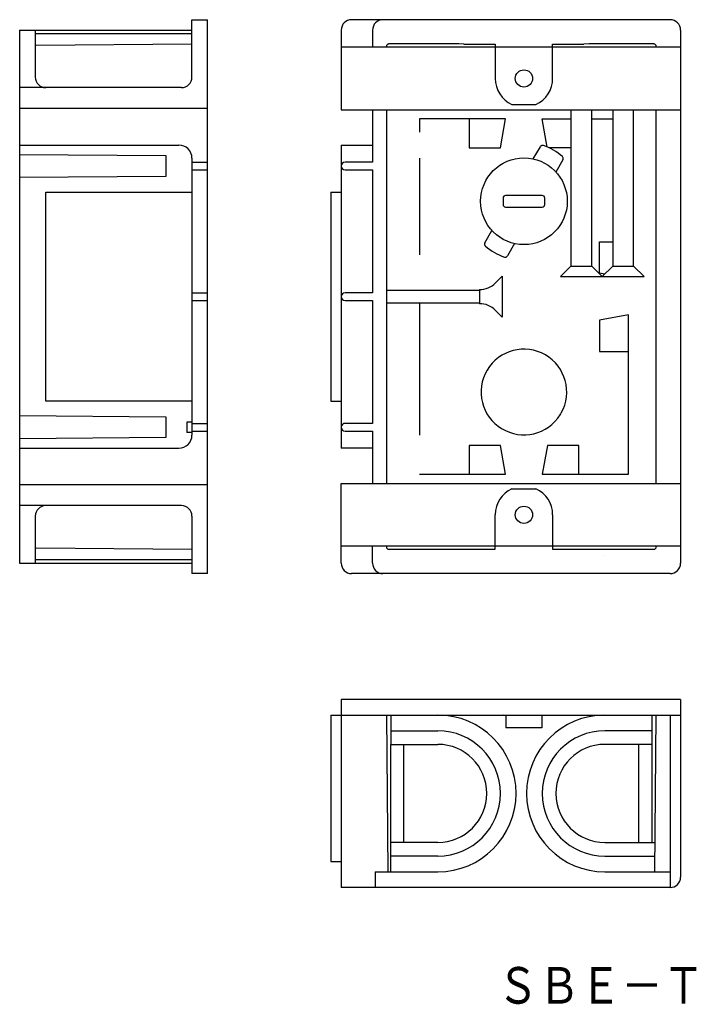
# Model space of a CAD drawing. Extents: x 32 to 162, y 60 to 248.
import ezdxf
from ezdxf.enums import TextEntityAlignment as Align

# ---------------------------------------------------------------- set-up
doc = ezdxf.new("R2010")
doc.units = 0
doc.linetypes.add('DOT', pattern=[6.35, 0, -6.35])
doc.layers.add('1', color=7, linetype='CONTINUOUS')
doc.styles.add('MDRAFSTD', font='TXT', dxfattribs={"bigfont": 'BIGFONT'})

# ---------------------------------------------------------------- blocks, each defined once
blk = doc.blocks.new('S0')
at = {"layer": '1', "color": 7, "linetype": 'CONTINUOUS', "style": 'MDRAFSTD', "width": 0.997653}
blk.add_text('ＳＢＥ－Ｔ', height=7, dxfattribs=at).set_placement((123.356376, 59.693579), (163.023052, 59.693579), align=Align.FIT)
blk = doc.blocks.new('S33')
at = {"layer": '1', "color": 7, "linetype": 'CONTINUOUS'}
for centre, radius, start, end in [((102.650044, 147.149992), 0.500044, 180.001278, 202.497366), ((102.649955, 147.149955), 0.499948, 202.497366, 247.502634), ((102.649992, 147.150044), 0.500044, 247.502634, 269.998722)]:
    blk.add_arc(centre, radius, start, end, dxfattribs=at)
blk = doc.blocks.new('S58')
at = {"layer": '1', "color": 7, "linetype": 'CONTINUOUS'}
for centre, radius, start, end in [((102.649955, 242.850045), 0.499948, 112.497366, 157.502634), ((102.649992, 242.849956), 0.500044, 90.001278, 112.497366), ((102.650044, 242.850008), 0.500044, 157.502634, 179.998722)]:
    blk.add_arc(centre, radius, start, end, dxfattribs=at)
blk = doc.blocks.new('S130')
at = {"layer": '1', "color": 7, "linetype": 'CONTINUOUS'}
for centre, radius, start, end in [((153.350008, 242.849956), 0.500044, 67.502634, 89.998722), ((153.350045, 242.850045), 0.499948, 22.497366, 67.502634), ((153.349956, 242.850008), 0.500044, 0.001278, 22.497366)]:
    blk.add_arc(centre, radius, start, end, dxfattribs=at)
blk = doc.blocks.new('S131')
at = {"layer": '1', "color": 7, "linetype": 'CONTINUOUS'}
for centre, radius, start, end in [((153.349956, 147.149992), 0.500044, 337.502634, 0), ((153.350008, 147.150044), 0.500044, 270.001278, 292.497366), ((153.350045, 147.149955), 0.499948, 292.497366, 337.502634)]:
    blk.add_arc(centre, radius, start, end, dxfattribs=at)

msp = doc.modelspace()

# ---------------------------------------------------------------- linework, layer by layer
at = {"layer": '1', "color": 7, "linetype": 'CONTINUOUS'}
for p, q in [((64.92, 237), (64.92, 248)), ((64.92, 248), (67.92, 248)), ((67.92, 142), (67.92, 248)), ((156.5, 248), (95.5, 248)), ((31.92, 246), (31.92, 144)), ((31.92, 246), (64.92, 246)), ((34.92, 246), (34.92, 237)), ((34.92, 245.35), (64.92, 245.35)), ((93.5, 246), (93.5, 230.75)), ((99.5, 246), (99.5, 242.75)), ((158.5, 246), (158.5, 144)), ((64.92, 243.32), (35.07, 243.06)), ((116, 243.35), (102.65, 243.35)), ((117, 243.34), (116, 243.35)), ((117, 243.34), (123, 243.34)), ((123, 243.34), (123, 236.75)), ((134, 243.34), (140, 243.34)), ((134, 236.75), (134, 243.34)), ((141, 243.35), (140, 243.34)), ((153.35, 243.35), (141, 243.35)), ((158.5, 242.75), (93.5, 242.75)), ((102.15, 242.85), (102.15, 242.75)), ((153.85, 242.75), (153.85, 242.85)), ((62.92, 235), (31.92, 235)), ((67.92, 231), (31.92, 231)), ((93.5, 230.75), (158.5, 230.75)), ((99.5, 230.75), (99.5, 220.75)), ((102.15, 230.75), (102.15, 159.25)), ((126.21, 231.75), (130.79, 231.75)), ((137.5, 230.75), (137.5, 200.84)), ((141.5, 200.84), (141.5, 230.75)), ((145.5, 230.75), (145.5, 200.84)), ((149.5, 200.84), (149.5, 230.75)), ((153.85, 159.25), (153.85, 230.75)), ((125, 229), (108.5, 229)), ((108.5, 229), (108.5, 226.5)), ((118, 229), (118, 223.5)), ((124, 223.5), (125, 229)), ((132, 229), (137.5, 229)), ((132.98, 223.63), (132, 229)), ((141.5, 229), (145.5, 229)), ((31.92, 224), (62.42, 224)), ((93.5, 224), (93.5, 166)), ((93.5, 224), (99.5, 224)), ((118, 223.5), (124, 223.5)), ((130.29, 221.35), (131.65, 223.7)), ((137.5, 223.5), (133.27, 223.5)), ((31.92, 222.23), (59.92, 221.98)), ((59.92, 221.98), (59.92, 218.02)), ((64.92, 221.5), (64.92, 168.5)), ((64.92, 220.75), (67.92, 220.75)), ((99.5, 220.75), (94.25, 220.75)), ((108.5, 221.5), (108.5, 203)), ((135.98, 221.2), (134.62, 218.85)), ((64.92, 219.25), (67.92, 219.25)), ((94.25, 219.25), (99.5, 219.25)), ((99.5, 219.25), (99.5, 195.75)), ((59.92, 218.02), (31.92, 217.77)), ((36.92, 175), (36.92, 215)), ((36.92, 215), (64.92, 215)), ((91.5, 215), (91.5, 175)), ((91.5, 215), (93.5, 215)), ((124.5, 213.85), (124.5, 212.65)), ((132, 214.35), (125, 214.35)), ((132.5, 212.65), (132.5, 213.85)), ((125, 212.15), (132, 212.15)), ((121.02, 205.3), (122.38, 207.65)), ((143, 199.5), (143, 205.5)), ((143, 205.5), (145.5, 205.5)), ((126.71, 205.15), (125.35, 202.8)), ((137.5, 200.84), (135.5, 198.85)), ((137.5, 200.84), (141.5, 200.84)), ((143.5, 198.85), (141.5, 200.84)), ((145.5, 200.84), (143.5, 198.85)), ((145.5, 200.84), (149.5, 200.84)), ((151.5, 198.85), (149.5, 200.84)), ((124.32, 198.94), (123.05, 197.63)), ((124.32, 198.94), (124.32, 191.06)), ((135.5, 198.85), (151.5, 198.85)), ((143.98, 199.32), (143, 199.5)), ((120, 196.2), (102.15, 196.2)), ((120, 196.35), (120, 193.65)), ((64.92, 195.75), (67.92, 195.75)), ((64.92, 194.25), (67.92, 194.25)), ((99.5, 195.75), (94.25, 195.75)), ((94.25, 194.25), (99.5, 194.25)), ((99.5, 194.25), (99.5, 170.75)), ((102.15, 193.8), (120, 193.8)), ((108.5, 193.8), (108.5, 168.5)), ((123.05, 192.37), (124.32, 191.06)), ((148.5, 191.5), (143, 190.5)), ((143, 190.5), (143, 184.5)), ((148.5, 161), (148.5, 191.5)), ((143, 184.5), (148.5, 184.5)), ((64.92, 175), (36.92, 175)), ((91.5, 175), (93.5, 175)), ((31.92, 172.23), (59.92, 171.98)), ((59.92, 171.98), (59.92, 168.02)), ((63.92, 171), (63.92, 169)), ((64.92, 171), (63.92, 171)), ((64.92, 170.75), (67.92, 170.75)), ((99.5, 170.75), (94.25, 170.75)), ((59.92, 168.02), (31.92, 167.77)), ((64.92, 169), (63.92, 169)), ((64.92, 169.25), (67.92, 169.25)), ((94.25, 169.25), (99.5, 169.25)), ((99.5, 169.25), (99.5, 159.25)), ((31.92, 166), (62.42, 166)), ((99.5, 166), (93.5, 166)), ((124, 166.5), (118, 166.5)), ((118, 166.5), (118, 161)), ((125, 161), (124, 166.5)), ((133, 166.5), (132, 161)), ((139, 166.5), (133, 166.5)), ((139, 161), (139, 166.5)), ((108.5, 161), (125, 161)), ((132, 161), (148.5, 161)), ((67.92, 159), (31.92, 159)), ((93.5, 159.25), (158.5, 159.25)), ((93.5, 144), (93.5, 159.25)), ((126.21, 158.25), (130.79, 158.25)), ((62.92, 155), (31.92, 155)), ((34.92, 153), (34.92, 144)), ((64.92, 153), (64.92, 142)), ((123, 146.66), (123, 153.25)), ((134, 153.25), (134, 146.66)), ((158.5, 147.25), (93.5, 147.25)), ((99.5, 144), (99.5, 147.25)), ((102.15, 147.25), (102.15, 147.15)), ((153.85, 147.15), (153.85, 147.25)), ((35.07, 146.94), (64.92, 146.68)), ((102.65, 146.65), (116, 146.65)), ((116, 146.65), (117, 146.66)), ((117, 146.66), (123, 146.66)), ((134, 146.66), (140, 146.66)), ((140, 146.66), (141, 146.65)), ((141, 146.65), (153.35, 146.65)), ((31.92, 144), (64.92, 144)), ((64.92, 144.65), (34.92, 144.65)), ((67.92, 142), (64.92, 142)), ((156.5, 142), (95.5, 142)), ((93.5, 117.92), (93.5, 81.92)), ((158.5, 117.92), (93.5, 117.92)), ((158.5, 117.92), (158.5, 83.92)), ((124.59, 115), (124.59, 115)), ((91.5, 114.92), (91.5, 86.92)), ((91.5, 114.92), (158.5, 114.92)), ((102.18, 114.92), (102.44, 84.92)), ((103, 114.92), (103, 109.32)), ((125.05, 114.92), (125.05, 112.48)), ((131.95, 114.92), (131.95, 112.48)), ((153, 114.92), (153, 109.32)), ((153.56, 84.92), (153.82, 114.92)), ((156.5, 114.92), (156.5, 81.92)), ((103, 111.92), (112, 111.92)), ((131.95, 112.48), (125.05, 112.48)), ((153, 111.92), (144, 111.92)), ((102.98, 90.55), (102.99, 109.32)), ((103, 109.32), (112, 109.32)), ((105.52, 90.55), (105.51, 109.32)), ((153, 109.32), (144, 109.32)), ((150.48, 90.55), (150.49, 109.32)), ((153.01, 109.32), (153.02, 90.55)), ((103, 84.92), (103, 90.55)), ((112, 90.55), (103, 90.55)), ((144, 90.55), (153.61, 90.55)), ((91.5, 86.92), (93.5, 86.92)), ((112, 87.95), (103, 87.95)), ((144, 87.95), (153.59, 87.95)), ((100, 84.92), (112, 84.92)), ((100, 84.92), (100, 81.92)), ((144, 84.92), (156.5, 84.92)), ((156.5, 81.92), (93.5, 81.92))]:
    msp.add_line(p, q, dxfattribs=at)
at = {"layer": '1', "color": 7, "linetype": 'DOT'}
for p, q in [((132.65, 220.44), (132.63, 220.45)), ((121.9, 205.86), (121.9, 205.86)), ((144, 145.51), (144, 145.51))]:
    msp.add_line(p, q, dxfattribs=at)
at = {"layer": '1', "color": 7, "linetype": 'CONTINUOUS'}
for centre, radius in [((128.5, 236.75), 1.65), ((128.5, 213.25), 8.3), ((128.5, 153.25), 1.65)]:
    msp.add_circle(centre, radius, dxfattribs=at)
for centre, radius, start, end in [((95.5, 246), 2, 90, 180), ((101.5, 246), 2, 90, 180), ((156.5, 246), 2, 0, 90), ((35.07, 242.56), 0.5, 90.5, 107.4576), ((36.92, 237), 2, 180, 270), ((62.92, 237), 2, 270, 0), ((128.5, 236.75), 5.5, 180, 245.38), ((128.5, 236.75), 5.5, 294.62, 0), ((62.42, 221.5), 2.5, 0, 90), ((132.08, 223.45), 0.498, 70.6213, 150.0528), ((128.5, 213.25), 11.31, 49.3259, 70.6741), ((94.25, 220), 0.75, 90, 270), ((135.54, 221.45), 0.498, 329.9472, 49.3787), ((125, 213.85), 0.5, 90, 180), ((132, 213.85), 0.5, 0, 90), ((125, 212.65), 0.5, 180, 270), ((132, 212.65), 0.5, 270, 0), ((121.46, 205.05), 0.498, 149.9472, 229.3787), ((128.5, 213.25), 11.31, 229.3259, 250.6741), ((124.92, 203.05), 0.498, 250.6213, 330.0528), ((120.01, 200.61), 4.26, 269.839, 315.5439), ((94.25, 195), 0.75, 90, 270), ((120.01, 189.39), 4.26, 44.4621, 90.1526), ((128.5, 176.75), 8.2, 330.6862, 327.9474), ((128.65, 176.75), 8.07, 327.3752, 330.1106), ((94.25, 170), 0.75, 90, 270), ((62.42, 168.5), 2.5, 270, 0), ((128.5, 153.25), 5.5, 114.62, 180), ((128.5, 153.25), 5.5, 0, 65.38), ((36.92, 153), 2, 90, 180), ((62.92, 153), 2, 0, 90), ((35.07, 147.44), 0.5, 252.5424, 269.5), ((95.5, 144), 2, 180, 270), ((101.5, 144), 2, 180, 270), ((156.5, 144), 2, 270, 0), ((112, 99.92), 15, 270, 90), ((144, 99.92), 15, 90, 270), ((112, 99.93), 11.99, 270, 90), ((144, 99.93), 11.99, 90, 270), ((112, 99.93), 9.39, 270, 90), ((144, 99.93), 9.39, 90, 270), ((156.5, 83.92), 2, 270, 0)]:
    msp.add_arc(centre, radius, start, end, dxfattribs=at)

# ---------------------------------------------------------------- block references
for name in ['S58', 'S130', 'S33', 'S131', 'S0']:
    msp.add_blockref(name, (0, 0), dxfattribs=at)

doc.saveas('drawing.dxf')
